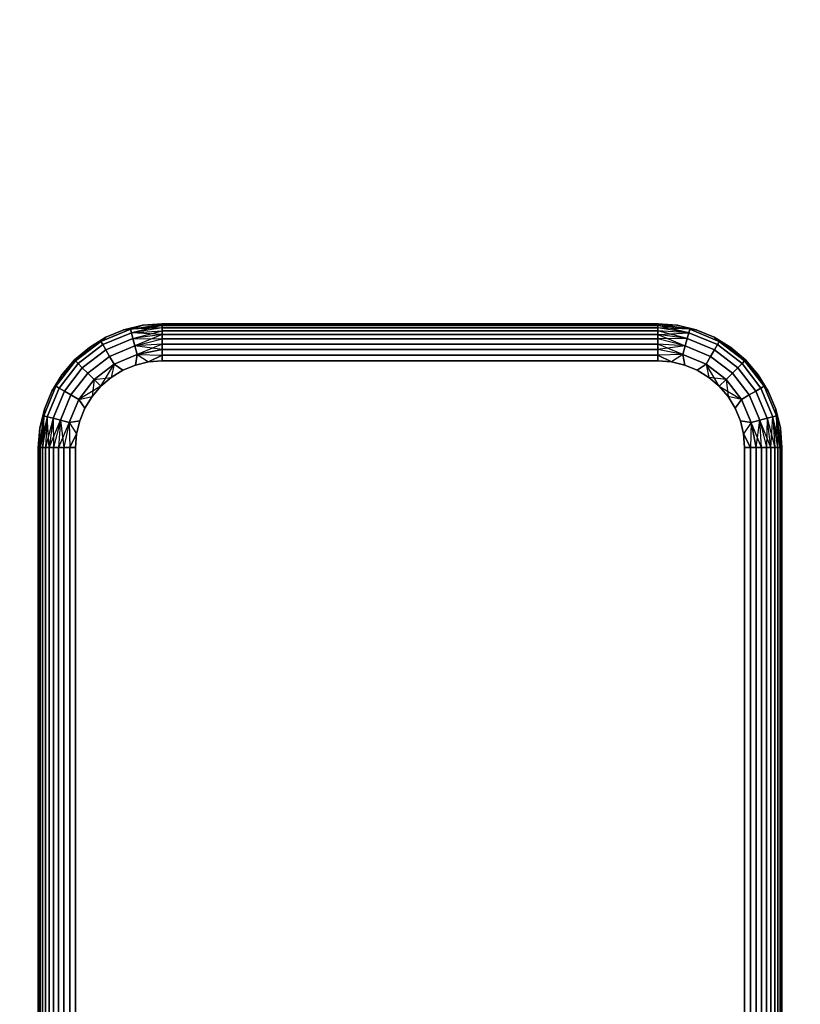
# Model space of a CAD drawing. Units: millimetres. Extents: x 7858 to 14619, y -3447 to 4009.
# Drawn here: x 10417 to 10543, y 3327 to 3486 of the extents above; entities that cross this region are included whole.
import ezdxf

# ---------------------------------------------------------------- set-up
doc = ezdxf.new("R2010")
doc.units = ezdxf.units.MM
doc.header["$MEASUREMENT"] = 0
doc.layers.add('0_Pen_No__1', color=7, linetype='Continuous', lineweight=30)
doc.layers.add('A-DIMS_Pen_No__1', color=7, linetype='Continuous', lineweight=30)
doc.layers.add('A-DIMS', color=7, linetype='Continuous')
doc.styles.add('GENERATED_STYLE_1', font='tahoma.ttf')
doc.dimstyles.new('GENERATED_STYLE__1', dxfattribs={"dimtxt": 100, "dimasz": 47.5, "dimexe": 0.18, "dimexo": 10000, "dimgap": 0.09, "dimtad": 1, "dimtih": 1, "dimtoh": 1, "dimdec": 0, "dimzin": 0, "dimdsep": 46, "dimtxsty": 'GENERATED_STYLE_1', "dimblk": 'ARROWHEAD_6', "dimblk1": 'ARROWHEAD_6', "dimblk2": 'ARROWHEAD_6', "dimcen": 0.09, "dimclrd": 7, "dimclre": 7, "dimclrt": 7, "dimadec": 0, "dimazin": 0, "dimtfac": 1, "dimtdec": 4, "dimtmove": 0, "dimatfit": 3, "dimfxl": 0, "dimtolj": 1, "dimtzin": 0, "dimarcsym": 0})

# ---------------------------------------------------------------- blocks, each defined once
blk = doc.blocks.new('___SOLID3D___477_BLOCK_[31]', base_point=(10480.32, 1956.67))
at = {"layer": '0_Pen_No__1', "color": 7, "linetype": 'Continuous', "lineweight": 30}
for p, q in [((10437.2, 3436.42), (10434.14, 3435.69)), ((10434.14, 3435.69), (10437.2, 3436.42)), ((10434.14, 3435.69), (10437.2, 3436.42)), ((10437.2, 3436.42), (10434.14, 3435.69)), ((10435.2, 3435.79), (10440.32, 3436.6)), ((10435.2, 3435.79), (10440.32, 3436.6)), ((10435.2, 3435.79), (10437.2, 3436.42)), ((10435.2, 3435.79), (10437.2, 3436.42)), ((10435.2, 3435.79), (10440.32, 3436.38)), ((10440.32, 3436.38), (10435.2, 3435.79)), ((10440.32, 3436.02), (10435.2, 3435.79)), ((10440.32, 3436.38), (10435.36, 3435.21)), ((10440.32, 3436.02), (10435.36, 3435.21)), ((10440.32, 3436.02), (10435.36, 3435.21)), ((10437.2, 3436.42), (10440.32, 3436.67)), ((10440.32, 3436.67), (10437.2, 3436.42)), ((10437.2, 3436.42), (10440.32, 3436.67)), ((10440.32, 3436.67), (10437.2, 3436.42)), ((10437.2, 3436.42), (10440.32, 3436.6)), ((10440.32, 3436.6), (10437.2, 3436.42)), ((10520.32, 3436.67), (10440.32, 3436.67)), ((10440.32, 3436.67), (10520.32, 3436.67)), ((10440.32, 3436.6), (10440.32, 3436.67)), ((10440.32, 3436.67), (10520.32, 3436.67)), ((10440.32, 3436.67), (10440.32, 3436.6)), ((10440.32, 3436.6), (10440.32, 3436.67)), ((10520.32, 3436.67), (10440.32, 3436.67)), ((10440.32, 3436.67), (10440.32, 3436.6)), ((10440.32, 3436.38), (10440.32, 3436.6)), ((10440.32, 3436.6), (10520.32, 3436.6)), ((10520.32, 3436.6), (10440.32, 3436.6)), ((10440.32, 3436.6), (10440.32, 3436.38)), ((10440.32, 3436.38), (10440.32, 3436.6)), ((10440.32, 3436.6), (10440.32, 3436.38)), ((10520.32, 3436.6), (10440.32, 3436.6)), ((10440.32, 3436.6), (10520.32, 3436.6)), ((10520.32, 3436.38), (10440.32, 3436.38)), ((10440.32, 3436.38), (10520.32, 3436.38)), ((10440.32, 3436.02), (10440.32, 3436.38)), ((10440.32, 3436.38), (10440.32, 3436.02)), ((10440.32, 3436.02), (10440.32, 3436.38)), ((10440.32, 3436.38), (10520.32, 3436.38)), ((10520.32, 3436.38), (10440.32, 3436.38)), ((10440.32, 3436.38), (10440.32, 3436.02)), ((10520.32, 3436.02), (10440.32, 3436.02)), ((10440.32, 3435.52), (10440.32, 3436.02)), ((10440.32, 3436.02), (10520.32, 3436.02)), ((10440.32, 3436.02), (10440.32, 3435.52)), ((10440.32, 3435.52), (10440.32, 3436.02)), ((10440.32, 3436.02), (10520.32, 3436.02)), ((10520.32, 3436.02), (10440.32, 3436.02)), ((10440.32, 3436.02), (10440.32, 3435.52)), ((10523.45, 3436.42), (10520.32, 3436.67)), ((10520.32, 3436.67), (10523.45, 3436.42)), ((10520.32, 3436.6), (10520.32, 3436.67)), ((10520.32, 3436.67), (10523.45, 3436.42)), ((10520.32, 3436.67), (10520.32, 3436.6)), ((10520.32, 3436.6), (10520.32, 3436.67)), ((10523.45, 3436.42), (10520.32, 3436.67)), ((10520.32, 3436.67), (10520.32, 3436.6)), ((10525.45, 3435.79), (10520.32, 3436.6)), ((10520.32, 3436.6), (10523.45, 3436.42)), ((10520.32, 3436.38), (10520.32, 3436.6)), ((10520.32, 3436.6), (10520.32, 3436.38)), ((10520.32, 3436.38), (10520.32, 3436.6)), ((10520.32, 3436.6), (10520.32, 3436.38)), ((10525.45, 3435.79), (10520.32, 3436.6)), ((10523.45, 3436.42), (10520.32, 3436.6)), ((10525.45, 3435.79), (10520.32, 3436.38)), ((10525.29, 3435.21), (10520.32, 3436.38)), ((10520.32, 3436.02), (10520.32, 3436.38)), ((10520.32, 3436.38), (10520.32, 3436.02)), ((10520.32, 3436.02), (10520.32, 3436.38)), ((10525.45, 3435.79), (10520.32, 3436.38)), ((10520.32, 3436.38), (10520.32, 3436.02)), ((10525.29, 3435.21), (10520.32, 3436.02)), ((10520.32, 3435.52), (10520.32, 3436.02)), ((10520.32, 3436.02), (10520.32, 3435.52)), ((10520.32, 3435.52), (10520.32, 3436.02)), ((10525.29, 3435.21), (10520.32, 3436.02)), ((10520.32, 3436.02), (10520.32, 3435.52)), ((10525.45, 3435.79), (10520.32, 3436.02)), ((10523.45, 3436.42), (10526.51, 3435.69)), ((10526.51, 3435.69), (10523.45, 3436.42)), ((10523.45, 3436.42), (10526.51, 3435.69)), ((10525.45, 3435.79), (10523.45, 3436.42)), ((10525.45, 3435.79), (10523.45, 3436.42)), ((10526.51, 3435.69), (10523.45, 3436.42)), ((10428.57, 3432.85), (10431.25, 3434.49)), ((10431.25, 3434.49), (10428.57, 3432.85)), ((10428.57, 3432.85), (10431.25, 3434.49)), ((10431.25, 3434.49), (10428.57, 3432.85)), ((10430.43, 3433.81), (10435.2, 3435.79)), ((10435.2, 3435.79), (10430.43, 3433.81)), ((10435.2, 3435.79), (10430.43, 3433.81)), ((10430.43, 3433.81), (10435.2, 3435.79)), ((10431.25, 3434.49), (10430.43, 3433.81)), ((10430.43, 3433.81), (10431.25, 3434.49)), ((10430.43, 3433.81), (10431.25, 3434.49)), ((10435.36, 3435.21), (10430.73, 3433.29)), ((10430.73, 3433.29), (10435.36, 3435.21)), ((10435.36, 3435.21), (10430.73, 3433.29)), ((10430.73, 3433.29), (10435.36, 3435.21)), ((10435.6, 3434.29), (10431.2, 3432.47)), ((10431.2, 3432.47), (10435.6, 3434.29)), ((10435.6, 3434.29), (10431.2, 3432.47)), ((10431.2, 3432.47), (10435.6, 3434.29)), ((10434.14, 3435.69), (10431.25, 3434.49)), ((10431.25, 3434.49), (10434.14, 3435.69)), ((10431.25, 3434.49), (10434.14, 3435.69)), ((10434.14, 3435.69), (10431.25, 3434.49)), ((10434.14, 3435.69), (10435.2, 3435.79)), ((10435.2, 3435.79), (10434.14, 3435.69)), ((10435.2, 3435.79), (10434.14, 3435.69)), ((10435.2, 3435.79), (10435.36, 3435.21)), ((10435.36, 3435.21), (10435.2, 3435.79)), ((10435.36, 3435.21), (10440.32, 3435.52)), ((10435.36, 3435.21), (10440.32, 3435.52)), ((10435.36, 3435.21), (10435.6, 3434.29)), ((10435.6, 3434.29), (10435.36, 3435.21)), ((10440.32, 3434.91), (10435.36, 3435.21)), ((10435.6, 3434.29), (10440.32, 3435.52)), ((10440.32, 3434.91), (10435.6, 3434.29)), ((10440.32, 3434.91), (10435.6, 3434.29)), ((10435.6, 3434.29), (10435.92, 3433.09)), ((10435.92, 3433.09), (10435.6, 3434.29)), ((10435.6, 3434.29), (10440.32, 3434.2)), ((10440.32, 3434.91), (10435.92, 3433.09)), ((10440.32, 3434.91), (10440.32, 3435.52)), ((10440.32, 3435.52), (10520.32, 3435.52)), ((10520.32, 3435.52), (10440.32, 3435.52)), ((10440.32, 3435.52), (10440.32, 3434.91)), ((10440.32, 3434.91), (10440.32, 3435.52)), ((10440.32, 3435.52), (10440.32, 3434.91)), ((10520.32, 3435.52), (10440.32, 3435.52)), ((10440.32, 3435.52), (10520.32, 3435.52)), ((10520.32, 3434.91), (10440.32, 3434.91)), ((10440.32, 3434.2), (10440.32, 3434.91)), ((10440.32, 3434.91), (10520.32, 3434.91)), ((10440.32, 3434.91), (10440.32, 3434.2)), ((10440.32, 3434.2), (10440.32, 3434.91)), ((10440.32, 3434.91), (10520.32, 3434.91)), ((10520.32, 3434.91), (10440.32, 3434.91)), ((10440.32, 3434.91), (10440.32, 3434.2)), ((10525.29, 3435.21), (10520.32, 3435.52)), ((10520.32, 3434.91), (10520.32, 3435.52)), ((10520.32, 3435.52), (10520.32, 3434.91)), ((10520.32, 3434.91), (10520.32, 3435.52)), ((10520.32, 3435.52), (10520.32, 3434.91)), ((10525.05, 3434.29), (10520.32, 3435.52)), ((10525.29, 3435.21), (10520.32, 3435.52)), ((10520.32, 3434.91), (10525.29, 3435.21)), ((10525.05, 3434.29), (10520.32, 3434.91)), ((10520.32, 3434.2), (10520.32, 3434.91)), ((10520.32, 3434.91), (10520.32, 3434.2)), ((10520.32, 3434.2), (10520.32, 3434.91)), ((10525.05, 3434.29), (10520.32, 3434.91)), ((10520.32, 3434.91), (10524.72, 3433.09)), ((10520.32, 3434.91), (10520.32, 3434.2)), ((10525.05, 3434.29), (10520.32, 3434.2)), ((10525.05, 3434.29), (10524.72, 3433.09)), ((10524.72, 3433.09), (10525.05, 3434.29)), ((10525.29, 3435.21), (10525.05, 3434.29)), ((10525.05, 3434.29), (10525.29, 3435.21)), ((10529.45, 3432.47), (10525.05, 3434.29)), ((10525.05, 3434.29), (10529.45, 3432.47)), ((10529.45, 3432.47), (10525.05, 3434.29)), ((10525.05, 3434.29), (10529.45, 3432.47)), ((10525.45, 3435.79), (10525.29, 3435.21)), ((10525.29, 3435.21), (10525.45, 3435.79)), ((10529.92, 3433.29), (10525.29, 3435.21)), ((10525.29, 3435.21), (10529.92, 3433.29)), ((10529.92, 3433.29), (10525.29, 3435.21)), ((10525.29, 3435.21), (10529.92, 3433.29)), ((10526.51, 3435.69), (10525.45, 3435.79)), ((10525.45, 3435.79), (10530.22, 3433.81)), ((10530.22, 3433.81), (10525.45, 3435.79)), ((10525.45, 3435.79), (10526.51, 3435.69)), ((10530.22, 3433.81), (10525.45, 3435.79)), ((10525.45, 3435.79), (10526.51, 3435.69)), ((10525.45, 3435.79), (10530.22, 3433.81)), ((10529.4, 3434.49), (10526.51, 3435.69)), ((10526.51, 3435.69), (10529.4, 3434.49)), ((10526.51, 3435.69), (10529.4, 3434.49)), ((10529.4, 3434.49), (10526.51, 3435.69)), ((10532.08, 3432.85), (10529.4, 3434.49)), ((10529.4, 3434.49), (10532.08, 3432.85)), ((10529.4, 3434.49), (10530.22, 3433.81)), ((10530.22, 3433.81), (10529.4, 3434.49)), ((10529.4, 3434.49), (10532.08, 3432.85)), ((10530.22, 3433.81), (10529.4, 3434.49)), ((10532.08, 3432.85), (10529.4, 3434.49)), ((10426.18, 3430.81), (10430.43, 3433.81)), ((10426.18, 3430.81), (10428.57, 3432.85)), ((10428.57, 3432.85), (10426.18, 3430.81)), ((10426.18, 3430.81), (10428.57, 3432.85)), ((10428.57, 3432.85), (10426.18, 3430.81)), ((10430.43, 3433.81), (10426.33, 3430.67)), ((10426.33, 3430.67), (10430.43, 3433.81)), ((10430.43, 3433.81), (10426.33, 3430.67)), ((10426.33, 3430.67), (10430.43, 3433.81)), ((10426.33, 3430.67), (10428.57, 3432.85)), ((10430.73, 3433.29), (10426.75, 3430.24)), ((10426.75, 3430.24), (10430.73, 3433.29)), ((10430.73, 3433.29), (10426.75, 3430.24)), ((10426.75, 3430.24), (10430.73, 3433.29)), ((10430.43, 3433.81), (10428.57, 3432.85)), ((10430.43, 3433.81), (10428.57, 3432.85)), ((10430.43, 3433.81), (10430.73, 3433.29)), ((10430.73, 3433.29), (10430.43, 3433.81)), ((10430.73, 3433.29), (10431.2, 3432.47)), ((10431.2, 3432.47), (10430.73, 3433.29)), ((10435.92, 3433.09), (10431.82, 3431.39)), ((10431.82, 3431.39), (10435.92, 3433.09)), ((10435.92, 3433.09), (10431.82, 3431.39)), ((10431.82, 3431.39), (10435.92, 3433.09)), ((10435.92, 3433.09), (10440.32, 3434.2)), ((10435.92, 3433.09), (10440.32, 3434.2)), ((10440.32, 3433.39), (10435.92, 3433.09)), ((10440.32, 3433.39), (10435.92, 3433.09)), ((10435.92, 3433.09), (10436.3, 3431.69)), ((10436.3, 3431.69), (10435.92, 3433.09)), ((10440.32, 3432.52), (10435.92, 3433.09)), ((10440.32, 3433.39), (10436.3, 3431.69)), ((10440.32, 3433.39), (10440.32, 3434.2)), ((10440.32, 3434.2), (10520.32, 3434.2)), ((10520.32, 3434.2), (10440.32, 3434.2)), ((10440.32, 3434.2), (10440.32, 3433.39)), ((10440.32, 3433.39), (10440.32, 3434.2)), ((10440.32, 3434.2), (10440.32, 3433.39)), ((10520.32, 3434.2), (10440.32, 3434.2)), ((10440.32, 3434.2), (10520.32, 3434.2)), ((10520.32, 3433.39), (10440.32, 3433.39)), ((10440.32, 3433.39), (10520.32, 3433.39)), ((10440.32, 3432.52), (10440.32, 3433.39)), ((10440.32, 3433.39), (10440.32, 3432.52)), ((10440.32, 3432.52), (10440.32, 3433.39)), ((10440.32, 3433.39), (10520.32, 3433.39)), ((10520.32, 3433.39), (10440.32, 3433.39)), ((10440.32, 3433.39), (10440.32, 3432.52)), ((10524.72, 3433.09), (10520.32, 3434.2)), ((10520.32, 3433.39), (10520.32, 3434.2)), ((10520.32, 3434.2), (10520.32, 3433.39)), ((10520.32, 3433.39), (10520.32, 3434.2)), ((10520.32, 3434.2), (10520.32, 3433.39)), ((10524.72, 3433.09), (10520.32, 3434.2)), ((10524.72, 3433.09), (10520.32, 3433.39)), ((10524.35, 3431.69), (10520.32, 3433.39)), ((10520.32, 3432.52), (10520.32, 3433.39)), ((10520.32, 3433.39), (10520.32, 3432.52)), ((10520.32, 3432.52), (10520.32, 3433.39)), ((10524.72, 3433.09), (10520.32, 3433.39)), ((10520.32, 3433.39), (10520.32, 3432.52)), ((10524.72, 3433.09), (10520.32, 3432.52)), ((10524.72, 3433.09), (10524.35, 3431.69)), ((10524.35, 3431.69), (10524.72, 3433.09)), ((10528.82, 3431.39), (10524.72, 3433.09)), ((10524.72, 3433.09), (10528.82, 3431.39)), ((10528.82, 3431.39), (10524.72, 3433.09)), ((10524.72, 3433.09), (10528.82, 3431.39)), ((10529.92, 3433.29), (10529.45, 3432.47)), ((10529.45, 3432.47), (10529.92, 3433.29)), ((10530.22, 3433.81), (10529.92, 3433.29)), ((10529.92, 3433.29), (10530.22, 3433.81)), ((10533.9, 3430.24), (10529.92, 3433.29)), ((10529.92, 3433.29), (10533.9, 3430.24)), ((10533.9, 3430.24), (10529.92, 3433.29)), ((10529.92, 3433.29), (10533.9, 3430.24)), ((10530.22, 3433.81), (10534.32, 3430.67)), ((10534.32, 3430.67), (10530.22, 3433.81)), ((10530.22, 3433.81), (10532.08, 3432.85)), ((10534.32, 3430.67), (10530.22, 3433.81)), ((10530.22, 3433.81), (10532.08, 3432.85)), ((10530.22, 3433.81), (10534.32, 3430.67)), ((10534.47, 3430.81), (10530.22, 3433.81)), ((10532.08, 3432.85), (10534.47, 3430.81)), ((10534.47, 3430.81), (10532.08, 3432.85)), ((10532.08, 3432.85), (10534.47, 3430.81)), ((10534.32, 3430.67), (10532.08, 3432.85)), ((10534.47, 3430.81), (10532.08, 3432.85)), ((10431.2, 3432.47), (10427.43, 3429.57)), ((10427.43, 3429.57), (10431.2, 3432.47)), ((10431.2, 3432.47), (10427.43, 3429.57)), ((10427.43, 3429.57), (10431.2, 3432.47)), ((10431.82, 3431.39), (10428.3, 3428.69)), ((10428.3, 3428.69), (10431.82, 3431.39)), ((10431.82, 3431.39), (10428.3, 3428.69)), ((10428.3, 3428.69), (10431.82, 3431.39)), ((10431.2, 3432.47), (10431.82, 3431.39)), ((10431.82, 3431.39), (10431.2, 3432.47)), ((10431.82, 3431.39), (10432.55, 3430.14)), ((10432.55, 3430.14), (10431.82, 3431.39)), ((10436.3, 3431.69), (10432.55, 3430.14)), ((10432.55, 3430.14), (10436.3, 3431.69)), ((10432.55, 3430.14), (10436.3, 3431.69)), ((10436.3, 3431.69), (10432.55, 3430.14)), ((10436.3, 3431.69), (10436, 3429.98)), ((10436, 3429.98), (10436.3, 3431.69)), ((10436.3, 3431.69), (10436, 3429.98)), ((10440.32, 3432.52), (10436.3, 3431.69)), ((10436.3, 3431.69), (10440.32, 3432.52)), ((10436.3, 3431.69), (10438.13, 3430.5)), ((10436.3, 3431.69), (10440.32, 3431.61)), ((10436.3, 3431.69), (10440.32, 3431.61)), ((10436.3, 3431.69), (10438.13, 3430.5)), ((10440.32, 3431.61), (10438.13, 3430.5)), ((10438.13, 3430.5), (10440.32, 3431.61)), ((10520.32, 3432.52), (10440.32, 3432.52)), ((10440.32, 3431.61), (10440.32, 3432.52)), ((10440.32, 3432.52), (10520.32, 3432.52)), ((10440.32, 3432.52), (10440.32, 3431.61)), ((10440.32, 3431.61), (10440.32, 3432.52)), ((10440.32, 3432.52), (10520.32, 3432.52)), ((10520.32, 3432.52), (10440.32, 3432.52)), ((10440.32, 3432.52), (10440.32, 3431.61)), ((10440.32, 3430.67), (10440.32, 3431.61)), ((10440.32, 3431.61), (10520.32, 3431.61)), ((10520.32, 3431.61), (10440.32, 3431.61)), ((10440.32, 3431.61), (10440.32, 3430.67)), ((10440.32, 3430.67), (10440.32, 3431.61)), ((10440.32, 3431.61), (10440.32, 3430.67)), ((10520.32, 3431.61), (10440.32, 3431.61)), ((10440.32, 3431.61), (10520.32, 3431.61)), ((10524.35, 3431.69), (10520.32, 3432.52)), ((10520.32, 3431.61), (10520.32, 3432.52)), ((10520.32, 3432.52), (10520.32, 3431.61)), ((10520.32, 3431.61), (10520.32, 3432.52)), ((10524.35, 3431.69), (10520.32, 3432.52)), ((10520.32, 3432.52), (10520.32, 3431.61)), ((10524.35, 3431.69), (10520.32, 3431.61)), ((10524.35, 3431.69), (10520.32, 3431.61)), ((10522.51, 3430.5), (10520.32, 3431.61)), ((10520.32, 3430.67), (10520.32, 3431.61)), ((10520.32, 3431.61), (10520.32, 3430.67)), ((10520.32, 3430.67), (10520.32, 3431.61)), ((10520.32, 3431.61), (10522.51, 3430.5)), ((10520.32, 3431.61), (10520.32, 3430.67)), ((10524.35, 3431.69), (10522.51, 3430.5)), ((10524.35, 3431.69), (10522.51, 3430.5)), ((10528.1, 3430.14), (10524.35, 3431.69)), ((10524.35, 3431.69), (10524.65, 3429.98)), ((10524.35, 3431.69), (10528.1, 3430.14)), ((10524.65, 3429.98), (10524.35, 3431.69)), ((10524.35, 3431.69), (10528.1, 3430.14)), ((10528.1, 3430.14), (10524.35, 3431.69)), ((10524.35, 3431.69), (10524.65, 3429.98)), ((10528.82, 3431.39), (10528.1, 3430.14)), ((10528.1, 3430.14), (10528.82, 3431.39)), ((10529.45, 3432.47), (10528.82, 3431.39)), ((10528.82, 3431.39), (10529.45, 3432.47)), ((10532.35, 3428.69), (10528.82, 3431.39)), ((10528.82, 3431.39), (10532.35, 3428.69)), ((10532.35, 3428.69), (10528.82, 3431.39)), ((10528.82, 3431.39), (10532.35, 3428.69)), ((10533.22, 3429.57), (10529.45, 3432.47)), ((10529.45, 3432.47), (10533.22, 3429.57)), ((10533.22, 3429.57), (10529.45, 3432.47)), ((10529.45, 3432.47), (10533.22, 3429.57)), ((10426.18, 3430.81), (10423.18, 3426.57)), ((10423.18, 3426.57), (10426.33, 3430.67)), ((10426.33, 3430.67), (10423.18, 3426.57)), ((10426.33, 3430.67), (10423.18, 3426.57)), ((10423.18, 3426.57), (10426.33, 3430.67)), ((10426.75, 3430.24), (10423.7, 3426.27)), ((10423.7, 3426.27), (10426.75, 3430.24)), ((10426.75, 3430.24), (10423.7, 3426.27)), ((10423.7, 3426.27), (10426.75, 3430.24)), ((10424.14, 3428.43), (10426.18, 3430.81)), ((10426.18, 3430.81), (10424.14, 3428.43)), ((10424.14, 3428.43), (10426.18, 3430.81)), ((10426.18, 3430.81), (10424.14, 3428.43)), ((10426.33, 3430.67), (10424.14, 3428.43)), ((10427.43, 3429.57), (10424.53, 3425.79)), ((10424.53, 3425.79), (10427.43, 3429.57)), ((10427.43, 3429.57), (10424.53, 3425.79)), ((10424.53, 3425.79), (10427.43, 3429.57)), ((10426.18, 3430.81), (10426.33, 3430.67)), ((10426.33, 3430.67), (10426.18, 3430.81)), ((10426.33, 3430.67), (10426.75, 3430.24)), ((10426.75, 3430.24), (10426.33, 3430.67)), ((10426.75, 3430.24), (10427.43, 3429.57)), ((10427.43, 3429.57), (10426.75, 3430.24)), ((10427.43, 3429.57), (10428.3, 3428.69)), ((10428.3, 3428.69), (10427.43, 3429.57)), ((10432.55, 3430.14), (10429.33, 3427.67)), ((10429.33, 3427.67), (10432.55, 3430.14)), ((10432.55, 3430.14), (10429.33, 3427.67)), ((10429.33, 3427.67), (10432.55, 3430.14)), ((10430.43, 3426.57), (10432.55, 3430.14)), ((10432.55, 3430.14), (10432.1, 3428)), ((10432.55, 3430.14), (10432.1, 3428)), ((10432.55, 3430.14), (10433.97, 3429.14)), ((10433.97, 3429.14), (10432.55, 3430.14)), ((10432.55, 3430.14), (10433.97, 3429.14)), ((10436, 3429.98), (10433.97, 3429.14)), ((10433.97, 3429.14), (10436, 3429.98)), ((10436, 3429.98), (10433.97, 3429.14)), ((10433.97, 3429.14), (10436, 3429.98)), ((10438.13, 3430.5), (10436, 3429.98)), ((10436, 3429.98), (10438.13, 3430.5)), ((10438.13, 3430.5), (10436, 3429.98)), ((10436, 3429.98), (10438.13, 3430.5)), ((10440.32, 3430.67), (10438.13, 3430.5)), ((10438.13, 3430.5), (10440.32, 3430.67)), ((10440.32, 3430.67), (10438.13, 3430.5)), ((10438.13, 3430.5), (10440.32, 3430.67)), ((10520.32, 3430.67), (10440.32, 3430.67)), ((10440.32, 3430.67), (10520.32, 3430.67)), ((10520.32, 3430.67), (10440.32, 3430.67)), ((10440.32, 3430.67), (10520.32, 3430.67)), ((10522.51, 3430.5), (10520.32, 3430.67)), ((10520.32, 3430.67), (10522.51, 3430.5)), ((10522.51, 3430.5), (10520.32, 3430.67)), ((10520.32, 3430.67), (10522.51, 3430.5)), ((10524.65, 3429.98), (10522.51, 3430.5)), ((10522.51, 3430.5), (10524.65, 3429.98)), ((10524.65, 3429.98), (10522.51, 3430.5)), ((10522.51, 3430.5), (10524.65, 3429.98)), ((10526.68, 3429.14), (10524.65, 3429.98)), ((10524.65, 3429.98), (10526.68, 3429.14)), ((10526.68, 3429.14), (10524.65, 3429.98)), ((10524.65, 3429.98), (10526.68, 3429.14)), ((10528.1, 3430.14), (10526.68, 3429.14)), ((10526.68, 3429.14), (10528.1, 3430.14)), ((10528.1, 3430.14), (10526.68, 3429.14)), ((10531.32, 3427.67), (10528.1, 3430.14)), ((10528.1, 3430.14), (10528.55, 3428)), ((10528.1, 3430.14), (10531.32, 3427.67)), ((10530.22, 3426.57), (10528.1, 3430.14)), ((10528.1, 3430.14), (10531.32, 3427.67)), ((10531.32, 3427.67), (10528.1, 3430.14)), ((10528.1, 3430.14), (10528.55, 3428)), ((10533.22, 3429.57), (10532.35, 3428.69)), ((10532.35, 3428.69), (10533.22, 3429.57)), ((10533.9, 3430.24), (10533.22, 3429.57)), ((10533.22, 3429.57), (10533.9, 3430.24)), ((10536.12, 3425.79), (10533.22, 3429.57)), ((10533.22, 3429.57), (10536.12, 3425.79)), ((10536.12, 3425.79), (10533.22, 3429.57)), ((10533.22, 3429.57), (10536.12, 3425.79)), ((10534.32, 3430.67), (10533.9, 3430.24)), ((10533.9, 3430.24), (10534.32, 3430.67)), ((10536.95, 3426.27), (10533.9, 3430.24)), ((10533.9, 3430.24), (10536.95, 3426.27)), ((10536.95, 3426.27), (10533.9, 3430.24)), ((10533.9, 3430.24), (10536.95, 3426.27)), ((10534.47, 3430.81), (10534.32, 3430.67)), ((10534.32, 3430.67), (10534.47, 3430.81)), ((10534.32, 3430.67), (10537.47, 3426.57)), ((10537.47, 3426.57), (10534.32, 3430.67)), ((10537.47, 3426.57), (10534.32, 3430.67)), ((10534.32, 3430.67), (10536.51, 3428.43)), ((10534.32, 3430.67), (10537.47, 3426.57)), ((10536.51, 3428.43), (10534.47, 3430.81)), ((10534.47, 3430.81), (10536.51, 3428.43)), ((10534.47, 3430.81), (10537.47, 3426.57)), ((10534.47, 3430.81), (10536.51, 3428.43)), ((10536.51, 3428.43), (10534.47, 3430.81)), ((10424.14, 3428.43), (10422.5, 3425.75)), ((10422.5, 3425.75), (10424.14, 3428.43)), ((10422.5, 3425.75), (10424.14, 3428.43)), ((10424.14, 3428.43), (10422.5, 3425.75)), ((10423.18, 3426.57), (10424.14, 3428.43)), ((10423.18, 3426.57), (10424.14, 3428.43)), ((10428.3, 3428.69), (10425.6, 3425.17)), ((10425.6, 3425.17), (10428.3, 3428.69)), ((10428.3, 3428.69), (10425.6, 3425.17)), ((10425.6, 3425.17), (10428.3, 3428.69)), ((10428.3, 3428.69), (10429.33, 3427.67)), ((10429.33, 3427.67), (10428.3, 3428.69)), ((10429.33, 3427.67), (10432.1, 3428)), ((10432.1, 3428), (10430.43, 3426.57)), ((10430.43, 3426.57), (10432.1, 3428)), ((10432.1, 3428), (10430.43, 3426.57)), ((10430.43, 3426.57), (10432.1, 3428)), ((10433.97, 3429.14), (10432.1, 3428)), ((10432.1, 3428), (10433.97, 3429.14)), ((10433.97, 3429.14), (10432.1, 3428)), ((10432.1, 3428), (10433.97, 3429.14)), ((10528.55, 3428), (10526.68, 3429.14)), ((10526.68, 3429.14), (10528.55, 3428)), ((10528.55, 3428), (10526.68, 3429.14)), ((10526.68, 3429.14), (10528.55, 3428)), ((10530.22, 3426.57), (10528.55, 3428)), ((10528.55, 3428), (10530.22, 3426.57)), ((10530.22, 3426.57), (10528.55, 3428)), ((10528.55, 3428), (10530.22, 3426.57)), ((10531.32, 3427.67), (10528.55, 3428)), ((10532.35, 3428.69), (10531.32, 3427.67)), ((10531.32, 3427.67), (10532.35, 3428.69)), ((10535.05, 3425.17), (10532.35, 3428.69)), ((10532.35, 3428.69), (10535.05, 3425.17)), ((10535.05, 3425.17), (10532.35, 3428.69)), ((10532.35, 3428.69), (10535.05, 3425.17)), ((10536.51, 3428.43), (10538.14, 3425.75)), ((10538.14, 3425.75), (10536.51, 3428.43)), ((10536.51, 3428.43), (10538.14, 3425.75)), ((10537.47, 3426.57), (10536.51, 3428.43)), ((10537.47, 3426.57), (10536.51, 3428.43)), ((10538.14, 3425.75), (10536.51, 3428.43)), ((10421.2, 3421.79), (10423.18, 3426.57)), ((10423.18, 3426.57), (10421.2, 3421.79)), ((10423.18, 3426.57), (10421.2, 3421.79)), ((10421.2, 3421.79), (10423.18, 3426.57)), ((10423.7, 3426.27), (10421.78, 3421.64)), ((10421.78, 3421.64), (10423.7, 3426.27)), ((10423.7, 3426.27), (10421.78, 3421.64)), ((10421.78, 3421.64), (10423.7, 3426.27)), ((10422.5, 3425.75), (10423.18, 3426.57)), ((10423.18, 3426.57), (10422.5, 3425.75)), ((10423.18, 3426.57), (10422.5, 3425.75)), ((10423.18, 3426.57), (10423.7, 3426.27)), ((10423.7, 3426.27), (10423.18, 3426.57)), ((10423.7, 3426.27), (10424.53, 3425.79)), ((10424.53, 3425.79), (10423.7, 3426.27)), ((10429.33, 3427.67), (10426.86, 3424.45)), ((10426.86, 3424.45), (10429.33, 3427.67)), ((10426.86, 3424.45), (10429.33, 3427.67)), ((10429.33, 3427.67), (10426.86, 3424.45)), ((10430.43, 3426.57), (10426.86, 3424.45)), ((10429.33, 3427.67), (10429, 3424.9)), ((10430.43, 3426.57), (10429, 3424.9)), ((10429, 3424.9), (10430.43, 3426.57)), ((10430.43, 3426.57), (10429, 3424.9)), ((10429, 3424.9), (10430.43, 3426.57)), ((10430.43, 3426.57), (10429.33, 3427.67)), ((10430.43, 3426.57), (10429.33, 3427.67)), ((10531.32, 3427.67), (10530.22, 3426.57)), ((10530.22, 3426.57), (10531.32, 3427.67)), ((10531.65, 3424.9), (10530.22, 3426.57)), ((10530.22, 3426.57), (10531.65, 3424.9)), ((10531.65, 3424.9), (10530.22, 3426.57)), ((10530.22, 3426.57), (10533.79, 3424.45)), ((10530.22, 3426.57), (10531.65, 3424.9)), ((10533.79, 3424.45), (10531.32, 3427.67)), ((10531.32, 3427.67), (10531.65, 3424.9)), ((10531.32, 3427.67), (10533.79, 3424.45)), ((10531.32, 3427.67), (10533.79, 3424.45)), ((10533.79, 3424.45), (10531.32, 3427.67)), ((10536.95, 3426.27), (10536.12, 3425.79)), ((10536.12, 3425.79), (10536.95, 3426.27)), ((10537.47, 3426.57), (10536.95, 3426.27)), ((10536.95, 3426.27), (10537.47, 3426.57)), ((10538.87, 3421.64), (10536.95, 3426.27)), ((10536.95, 3426.27), (10538.87, 3421.64)), ((10538.87, 3421.64), (10536.95, 3426.27)), ((10536.95, 3426.27), (10538.87, 3421.64)), ((10538.14, 3425.75), (10537.47, 3426.57)), ((10537.47, 3426.57), (10539.45, 3421.79)), ((10539.45, 3421.79), (10537.47, 3426.57)), ((10537.47, 3426.57), (10538.14, 3425.75)), ((10539.45, 3421.79), (10537.47, 3426.57)), ((10537.47, 3426.57), (10538.14, 3425.75)), ((10537.47, 3426.57), (10539.45, 3421.79)), ((10422.5, 3425.75), (10421.3, 3422.85)), ((10421.3, 3422.85), (10422.5, 3425.75)), ((10421.3, 3422.85), (10422.5, 3425.75)), ((10422.5, 3425.75), (10421.3, 3422.85)), ((10424.53, 3425.79), (10422.7, 3421.39)), ((10422.7, 3421.39), (10424.53, 3425.79)), ((10424.53, 3425.79), (10422.7, 3421.39)), ((10422.7, 3421.39), (10424.53, 3425.79)), ((10425.6, 3425.17), (10423.9, 3421.07)), ((10423.9, 3421.07), (10425.6, 3425.17)), ((10425.6, 3425.17), (10423.9, 3421.07)), ((10423.9, 3421.07), (10425.6, 3425.17)), ((10424.53, 3425.79), (10425.6, 3425.17)), ((10425.6, 3425.17), (10424.53, 3425.79)), ((10425.6, 3425.17), (10426.86, 3424.45)), ((10426.86, 3424.45), (10425.6, 3425.17)), ((10426.86, 3424.45), (10429, 3424.9)), ((10426.86, 3424.45), (10429, 3424.9)), ((10429, 3424.9), (10427.85, 3423.03)), ((10427.85, 3423.03), (10429, 3424.9)), ((10429, 3424.9), (10427.85, 3423.03)), ((10427.85, 3423.03), (10429, 3424.9)), ((10532.8, 3423.03), (10531.65, 3424.9)), ((10531.65, 3424.9), (10532.8, 3423.03)), ((10533.79, 3424.45), (10531.65, 3424.9)), ((10532.8, 3423.03), (10531.65, 3424.9)), ((10531.65, 3424.9), (10532.8, 3423.03)), ((10533.79, 3424.45), (10531.65, 3424.9)), ((10535.05, 3425.17), (10533.79, 3424.45)), ((10533.79, 3424.45), (10535.05, 3425.17)), ((10536.12, 3425.79), (10535.05, 3425.17)), ((10535.05, 3425.17), (10536.12, 3425.79)), ((10536.75, 3421.07), (10535.05, 3425.17)), ((10535.05, 3425.17), (10536.75, 3421.07)), ((10536.75, 3421.07), (10535.05, 3425.17)), ((10535.05, 3425.17), (10536.75, 3421.07)), ((10537.95, 3421.39), (10536.12, 3425.79)), ((10536.12, 3425.79), (10537.95, 3421.39)), ((10537.95, 3421.39), (10536.12, 3425.79)), ((10536.12, 3425.79), (10537.95, 3421.39)), ((10539.35, 3422.85), (10538.14, 3425.75)), ((10538.14, 3425.75), (10539.35, 3422.85)), ((10538.14, 3425.75), (10539.35, 3422.85)), ((10539.35, 3422.85), (10538.14, 3425.75)), ((10426.86, 3424.45), (10425.3, 3420.69)), ((10425.3, 3420.69), (10426.86, 3424.45)), ((10425.3, 3420.69), (10426.86, 3424.45)), ((10426.86, 3424.45), (10425.3, 3420.69)), ((10426.86, 3424.45), (10427.85, 3423.03)), ((10427.85, 3423.03), (10426.86, 3424.45)), ((10426.86, 3424.45), (10427.85, 3423.03)), ((10533.79, 3424.45), (10532.8, 3423.03)), ((10532.8, 3423.03), (10533.79, 3424.45)), ((10533.79, 3424.45), (10532.8, 3423.03)), ((10535.35, 3420.69), (10533.79, 3424.45)), ((10533.79, 3424.45), (10535.35, 3420.69)), ((10533.79, 3424.45), (10535.35, 3420.69)), ((10535.35, 3420.69), (10533.79, 3424.45)), ((10421.2, 3421.79), (10420.4, 3416.67)), ((10421.2, 3421.79), (10420.4, 3416.67)), ((10420.57, 3419.8), (10421.3, 3422.85)), ((10421.3, 3422.85), (10420.57, 3419.8)), ((10420.57, 3419.8), (10421.3, 3422.85)), ((10421.3, 3422.85), (10420.57, 3419.8)), ((10421.2, 3421.79), (10420.57, 3419.8)), ((10421.2, 3421.79), (10420.57, 3419.8)), ((10421.2, 3421.79), (10420.62, 3416.67)), ((10421.2, 3421.79), (10420.62, 3416.67)), ((10421.78, 3421.64), (10420.62, 3416.67)), ((10421.2, 3421.79), (10420.98, 3416.67)), ((10421.78, 3421.64), (10420.98, 3416.67)), ((10421.78, 3421.64), (10420.98, 3416.67)), ((10421.3, 3422.85), (10421.2, 3421.79)), ((10421.2, 3421.79), (10421.3, 3422.85)), ((10421.2, 3421.79), (10421.3, 3422.85)), ((10421.2, 3421.79), (10421.78, 3421.64)), ((10421.78, 3421.64), (10421.2, 3421.79)), ((10421.78, 3421.64), (10421.47, 3416.67)), ((10421.78, 3421.64), (10421.47, 3416.67)), ((10421.78, 3421.64), (10422.7, 3421.39)), ((10422.08, 3416.67), (10421.78, 3421.64)), ((10422.7, 3421.39), (10421.78, 3421.64)), ((10427.85, 3423.03), (10427.01, 3421)), ((10427.01, 3421), (10427.85, 3423.03)), ((10427.85, 3423.03), (10427.01, 3421)), ((10427.01, 3421), (10427.85, 3423.03)), ((10533.64, 3421), (10532.8, 3423.03)), ((10532.8, 3423.03), (10533.64, 3421)), ((10533.64, 3421), (10532.8, 3423.03)), ((10532.8, 3423.03), (10533.64, 3421)), ((10538.87, 3421.64), (10537.95, 3421.39)), ((10537.95, 3421.39), (10538.87, 3421.64)), ((10538.57, 3416.67), (10538.87, 3421.64)), ((10539.45, 3421.79), (10538.87, 3421.64)), ((10538.87, 3421.64), (10539.45, 3421.79)), ((10540.03, 3416.67), (10538.87, 3421.64)), ((10539.67, 3416.67), (10538.87, 3421.64)), ((10538.87, 3421.64), (10539.18, 3416.67)), ((10539.67, 3416.67), (10538.87, 3421.64)), ((10538.87, 3421.64), (10539.18, 3416.67)), ((10540.08, 3419.8), (10539.35, 3422.85)), ((10539.35, 3422.85), (10540.08, 3419.8)), ((10539.35, 3422.85), (10539.45, 3421.79)), ((10539.45, 3421.79), (10539.35, 3422.85)), ((10539.35, 3422.85), (10540.08, 3419.8)), ((10539.45, 3421.79), (10539.35, 3422.85)), ((10540.08, 3419.8), (10539.35, 3422.85)), ((10539.45, 3421.79), (10540.03, 3416.67)), ((10539.45, 3421.79), (10540.25, 3416.67)), ((10539.45, 3421.79), (10540.08, 3419.8)), ((10539.67, 3416.67), (10539.45, 3421.79)), ((10540.03, 3416.67), (10539.45, 3421.79)), ((10539.45, 3421.79), (10540.08, 3419.8)), ((10539.45, 3421.79), (10540.25, 3416.67)), ((10422.7, 3421.39), (10421.47, 3416.67)), ((10422.7, 3421.39), (10422.08, 3416.67)), ((10422.7, 3421.39), (10422.08, 3416.67)), ((10422.08, 3416.67), (10423.9, 3421.07)), ((10422.7, 3421.39), (10422.8, 3416.67)), ((10422.7, 3421.39), (10423.9, 3421.07)), ((10423.9, 3421.07), (10422.7, 3421.39)), ((10423.9, 3421.07), (10422.8, 3416.67)), ((10423.9, 3421.07), (10422.8, 3416.67)), ((10423.9, 3421.07), (10423.6, 3416.67)), ((10423.9, 3421.07), (10423.6, 3416.67)), ((10425.3, 3420.69), (10423.6, 3416.67)), ((10423.9, 3421.07), (10425.3, 3420.69)), ((10425.3, 3420.69), (10423.9, 3421.07)), ((10423.9, 3421.07), (10424.47, 3416.67)), ((10425.3, 3420.69), (10424.47, 3416.67)), ((10425.3, 3420.69), (10424.47, 3416.67)), ((10425.3, 3420.69), (10427.01, 3421)), ((10427.01, 3421), (10425.3, 3420.69)), ((10425.3, 3420.69), (10427.01, 3421)), ((10425.3, 3420.69), (10425.39, 3416.67)), ((10425.3, 3420.69), (10426.5, 3418.86)), ((10425.3, 3420.69), (10426.5, 3418.86)), ((10425.3, 3420.69), (10425.39, 3416.67)), ((10427.01, 3421), (10426.5, 3418.86)), ((10426.5, 3418.86), (10427.01, 3421)), ((10427.01, 3421), (10426.5, 3418.86)), ((10426.5, 3418.86), (10427.01, 3421)), ((10534.15, 3418.86), (10533.64, 3421)), ((10533.64, 3421), (10534.15, 3418.86)), ((10535.35, 3420.69), (10533.64, 3421)), ((10534.15, 3418.86), (10533.64, 3421)), ((10533.64, 3421), (10535.35, 3420.69)), ((10535.35, 3420.69), (10533.64, 3421)), ((10533.64, 3421), (10534.15, 3418.86)), ((10535.35, 3420.69), (10534.15, 3418.86)), ((10535.35, 3420.69), (10534.15, 3418.86)), ((10535.35, 3420.69), (10535.26, 3416.67)), ((10535.35, 3420.69), (10535.26, 3416.67)), ((10536.75, 3421.07), (10535.35, 3420.69)), ((10535.35, 3420.69), (10536.75, 3421.07)), ((10537.05, 3416.67), (10535.35, 3420.69)), ((10536.18, 3416.67), (10535.35, 3420.69)), ((10535.35, 3420.69), (10536.18, 3416.67)), ((10536.18, 3416.67), (10536.75, 3421.07)), ((10537.95, 3421.39), (10536.75, 3421.07)), ((10536.75, 3421.07), (10537.95, 3421.39)), ((10537.05, 3416.67), (10536.75, 3421.07)), ((10536.75, 3421.07), (10537.85, 3416.67)), ((10538.57, 3416.67), (10536.75, 3421.07)), ((10537.05, 3416.67), (10536.75, 3421.07)), ((10536.75, 3421.07), (10537.85, 3416.67)), ((10537.95, 3421.39), (10537.85, 3416.67)), ((10538.57, 3416.67), (10537.95, 3421.39)), ((10537.95, 3421.39), (10539.18, 3416.67)), ((10538.57, 3416.67), (10537.95, 3421.39)), ((10420.57, 3419.8), (10420.32, 3416.67)), ((10420.32, 3416.67), (10420.57, 3419.8)), ((10420.32, 3416.67), (10420.57, 3419.8)), ((10420.57, 3419.8), (10420.32, 3416.67)), ((10420.4, 3416.67), (10420.57, 3419.8)), ((10420.57, 3419.8), (10420.4, 3416.67)), ((10426.5, 3418.86), (10425.39, 3416.67)), ((10425.39, 3416.67), (10426.5, 3418.86)), ((10426.5, 3418.86), (10426.32, 3416.67)), ((10426.32, 3416.67), (10426.5, 3418.86)), ((10426.5, 3418.86), (10426.32, 3416.67)), ((10426.32, 3416.67), (10426.5, 3418.86)), ((10534.32, 3416.67), (10534.15, 3418.86)), ((10534.15, 3418.86), (10534.32, 3416.67)), ((10535.26, 3416.67), (10534.15, 3418.86)), ((10534.32, 3416.67), (10534.15, 3418.86)), ((10534.15, 3418.86), (10535.26, 3416.67)), ((10534.15, 3418.86), (10534.32, 3416.67)), ((10540.08, 3419.8), (10540.32, 3416.67)), ((10540.32, 3416.67), (10540.08, 3419.8)), ((10540.08, 3419.8), (10540.25, 3416.67)), ((10540.08, 3419.8), (10540.32, 3416.67)), ((10540.25, 3416.67), (10540.08, 3419.8)), ((10540.32, 3416.67), (10540.08, 3419.8)), ((10420.32, 3416.67), (10420.32, 496.67)), ((10420.32, 496.67), (10420.32, 3416.67)), ((10420.32, 496.67), (10420.32, 3416.67)), ((10420.32, 3416.67), (10420.4, 3416.67)), ((10420.4, 3416.67), (10420.32, 3416.67)), ((10420.32, 3416.67), (10420.4, 3416.67)), ((10420.4, 3416.67), (10420.32, 3416.67)), ((10420.32, 3416.67), (10420.32, 496.67)), ((10420.4, 3416.67), (10420.4, 496.67)), ((10420.4, 3416.67), (10420.62, 3416.67)), ((10420.4, 496.67), (10420.4, 3416.67)), ((10420.62, 3416.67), (10420.4, 3416.67)), ((10420.4, 3416.67), (10420.62, 3416.67)), ((10420.4, 496.67), (10420.4, 3416.67)), ((10420.62, 3416.67), (10420.4, 3416.67)), ((10420.4, 3416.67), (10420.4, 496.67)), ((10420.62, 496.67), (10420.62, 3416.67)), ((10420.62, 3416.67), (10420.98, 3416.67)), ((10420.62, 3416.67), (10420.62, 496.67)), ((10420.98, 3416.67), (10420.62, 3416.67)), ((10420.62, 3416.67), (10420.98, 3416.67)), ((10420.98, 3416.67), (10420.62, 3416.67)), ((10420.62, 3416.67), (10420.62, 496.67)), ((10420.62, 496.67), (10420.62, 3416.67)), ((10420.98, 496.67), (10420.98, 3416.67)), ((10420.98, 3416.67), (10421.47, 3416.67)), ((10420.98, 3416.67), (10420.98, 496.67)), ((10421.47, 3416.67), (10420.98, 3416.67)), ((10420.98, 3416.67), (10421.47, 3416.67)), ((10421.47, 3416.67), (10420.98, 3416.67)), ((10420.98, 3416.67), (10420.98, 496.67)), ((10420.98, 496.67), (10420.98, 3416.67)), ((10421.47, 3416.67), (10421.47, 496.67)), ((10421.47, 3416.67), (10422.08, 3416.67)), ((10421.47, 496.67), (10421.47, 3416.67)), ((10422.08, 3416.67), (10421.47, 3416.67)), ((10421.47, 3416.67), (10422.08, 3416.67)), ((10421.47, 496.67), (10421.47, 3416.67)), ((10422.08, 3416.67), (10421.47, 3416.67)), ((10421.47, 3416.67), (10421.47, 496.67)), ((10422.08, 496.67), (10422.08, 3416.67)), ((10422.08, 3416.67), (10422.8, 3416.67)), ((10422.08, 3416.67), (10422.08, 496.67)), ((10422.8, 3416.67), (10422.08, 3416.67)), ((10422.08, 3416.67), (10422.8, 3416.67)), ((10422.8, 3416.67), (10422.08, 3416.67)), ((10422.08, 3416.67), (10422.08, 496.67)), ((10422.08, 496.67), (10422.08, 3416.67)), ((10422.8, 3416.67), (10422.8, 496.67)), ((10422.8, 3416.67), (10423.6, 3416.67)), ((10422.8, 496.67), (10422.8, 3416.67)), ((10423.6, 3416.67), (10422.8, 3416.67)), ((10422.8, 3416.67), (10423.6, 3416.67)), ((10422.8, 496.67), (10422.8, 3416.67)), ((10423.6, 3416.67), (10422.8, 3416.67)), ((10422.8, 3416.67), (10422.8, 496.67)), ((10423.6, 496.67), (10423.6, 3416.67)), ((10423.6, 3416.67), (10424.47, 3416.67)), ((10423.6, 3416.67), (10423.6, 496.67)), ((10424.47, 3416.67), (10423.6, 3416.67)), ((10423.6, 3416.67), (10424.47, 3416.67)), ((10424.47, 3416.67), (10423.6, 3416.67)), ((10423.6, 3416.67), (10423.6, 496.67)), ((10423.6, 496.67), (10423.6, 3416.67)), ((10424.47, 496.67), (10424.47, 3416.67)), ((10424.47, 3416.67), (10425.39, 3416.67)), ((10424.47, 3416.67), (10424.47, 496.67)), ((10425.39, 3416.67), (10424.47, 3416.67)), ((10424.47, 3416.67), (10425.39, 3416.67)), ((10425.39, 3416.67), (10424.47, 3416.67)), ((10424.47, 3416.67), (10424.47, 496.67)), ((10424.47, 496.67), (10424.47, 3416.67)), ((10425.39, 3416.67), (10425.39, 496.67)), ((10425.39, 3416.67), (10426.32, 3416.67)), ((10425.39, 496.67), (10425.39, 3416.67)), ((10426.32, 3416.67), (10425.39, 3416.67)), ((10425.39, 3416.67), (10426.32, 3416.67)), ((10425.39, 496.67), (10425.39, 3416.67)), ((10426.32, 3416.67), (10425.39, 3416.67)), ((10425.39, 3416.67), (10425.39, 496.67)), ((10426.32, 3416.67), (10426.32, 496.67)), ((10426.32, 496.67), (10426.32, 3416.67)), ((10426.32, 3416.67), (10426.32, 496.67)), ((10426.32, 496.67), (10426.32, 3416.67)), ((10534.32, 496.67), (10534.32, 3416.67)), ((10534.32, 3416.67), (10534.32, 496.67)), ((10534.32, 496.67), (10534.32, 3416.67)), ((10534.32, 3416.67), (10535.26, 3416.67)), ((10535.26, 3416.67), (10534.32, 3416.67)), ((10534.32, 3416.67), (10535.26, 3416.67)), ((10535.26, 3416.67), (10534.32, 3416.67)), ((10534.32, 3416.67), (10534.32, 496.67)), ((10535.26, 3416.67), (10535.26, 496.67)), ((10535.26, 3416.67), (10536.18, 3416.67)), ((10535.26, 496.67), (10535.26, 3416.67)), ((10536.18, 3416.67), (10535.26, 3416.67)), ((10535.26, 3416.67), (10536.18, 3416.67)), ((10535.26, 496.67), (10535.26, 3416.67)), ((10536.18, 3416.67), (10535.26, 3416.67)), ((10535.26, 3416.67), (10535.26, 496.67)), ((10536.18, 496.67), (10536.18, 3416.67)), ((10536.18, 3416.67), (10537.05, 3416.67)), ((10536.18, 3416.67), (10536.18, 496.67)), ((10537.05, 3416.67), (10536.18, 3416.67)), ((10536.18, 3416.67), (10537.05, 3416.67)), ((10537.05, 3416.67), (10536.18, 3416.67)), ((10536.18, 3416.67), (10536.18, 496.67)), ((10536.18, 496.67), (10536.18, 3416.67)), ((10537.05, 496.67), (10537.05, 3416.67)), ((10537.05, 3416.67), (10537.85, 3416.67)), ((10537.05, 3416.67), (10537.05, 496.67)), ((10537.85, 3416.67), (10537.05, 3416.67)), ((10537.05, 3416.67), (10537.85, 3416.67)), ((10537.85, 3416.67), (10537.05, 3416.67)), ((10537.05, 3416.67), (10537.05, 496.67)), ((10537.05, 496.67), (10537.05, 3416.67)), ((10537.85, 3416.67), (10537.85, 496.67)), ((10537.85, 3416.67), (10538.57, 3416.67)), ((10537.85, 496.67), (10537.85, 3416.67)), ((10538.57, 3416.67), (10537.85, 3416.67)), ((10537.85, 3416.67), (10538.57, 3416.67)), ((10537.85, 496.67), (10537.85, 3416.67)), ((10538.57, 3416.67), (10537.85, 3416.67)), ((10537.85, 3416.67), (10537.85, 496.67)), ((10538.57, 496.67), (10538.57, 3416.67)), ((10538.57, 3416.67), (10539.18, 3416.67)), ((10538.57, 3416.67), (10538.57, 496.67)), ((10539.18, 3416.67), (10538.57, 3416.67)), ((10538.57, 3416.67), (10539.18, 3416.67)), ((10539.18, 3416.67), (10538.57, 3416.67)), ((10538.57, 3416.67), (10538.57, 496.67)), ((10538.57, 496.67), (10538.57, 3416.67)), ((10539.18, 3416.67), (10539.18, 496.67)), ((10539.18, 3416.67), (10539.67, 3416.67)), ((10539.18, 496.67), (10539.18, 3416.67)), ((10539.67, 3416.67), (10539.18, 3416.67)), ((10539.18, 3416.67), (10539.67, 3416.67)), ((10539.18, 496.67), (10539.18, 3416.67)), ((10539.67, 3416.67), (10539.18, 3416.67)), ((10539.18, 3416.67), (10539.18, 496.67)), ((10539.67, 496.67), (10539.67, 3416.67)), ((10539.67, 3416.67), (10540.03, 3416.67)), ((10539.67, 3416.67), (10539.67, 496.67)), ((10540.03, 3416.67), (10539.67, 3416.67)), ((10539.67, 3416.67), (10540.03, 3416.67)), ((10540.03, 3416.67), (10539.67, 3416.67)), ((10539.67, 3416.67), (10539.67, 496.67)), ((10539.67, 496.67), (10539.67, 3416.67)), ((10540.03, 496.67), (10540.03, 3416.67)), ((10540.03, 3416.67), (10540.25, 3416.67)), ((10540.03, 3416.67), (10540.03, 496.67)), ((10540.25, 3416.67), (10540.03, 3416.67)), ((10540.03, 3416.67), (10540.25, 3416.67)), ((10540.25, 3416.67), (10540.03, 3416.67)), ((10540.03, 3416.67), (10540.03, 496.67)), ((10540.03, 496.67), (10540.03, 3416.67)), ((10540.25, 3416.67), (10540.25, 496.67)), ((10540.25, 3416.67), (10540.32, 3416.67)), ((10540.25, 496.67), (10540.25, 3416.67)), ((10540.32, 3416.67), (10540.25, 3416.67)), ((10540.25, 3416.67), (10540.32, 3416.67)), ((10540.25, 496.67), (10540.25, 3416.67)), ((10540.32, 3416.67), (10540.25, 3416.67)), ((10540.25, 3416.67), (10540.25, 496.67)), ((10540.32, 496.67), (10540.32, 3416.67)), ((10540.32, 3416.67), (10540.32, 496.67)), ((10540.32, 3416.67), (10540.32, 496.67)), ((10540.32, 496.67), (10540.32, 3416.67))]:
    blk.add_line(p, q, dxfattribs=at)
for p in [(10437.2, 3436.42), (10437.2, 3436.42), (10440.32, 3436.67), (10440.32, 3436.67), (10520.32, 3436.67), (10520.32, 3436.67), (10523.45, 3436.42), (10523.45, 3436.42), (10431.25, 3434.49), (10431.25, 3434.49), (10434.14, 3435.69), (10434.14, 3435.69), (10526.51, 3435.69), (10526.51, 3435.69), (10529.4, 3434.49), (10529.4, 3434.49), (10428.57, 3432.85), (10428.57, 3432.85), (10532.08, 3432.85), (10532.08, 3432.85), (10426.18, 3430.81), (10426.18, 3430.81), (10534.47, 3430.81), (10534.47, 3430.81), (10424.14, 3428.43), (10424.14, 3428.43), (10536.51, 3428.43), (10536.51, 3428.43), (10422.5, 3425.75), (10422.5, 3425.75), (10538.14, 3425.75), (10538.14, 3425.75), (10421.3, 3422.85), (10421.3, 3422.85), (10539.35, 3422.85), (10539.35, 3422.85), (10420.57, 3419.8), (10420.57, 3419.8), (10540.08, 3419.8), (10540.08, 3419.8), (10420.32, 3416.67), (10420.32, 3416.67), (10540.32, 3416.67), (10540.32, 3416.67)]:
    blk.add_point(p, dxfattribs=at)
blk = doc.blocks.new('*D41')
at = {"layer": 'A-DIMS_Pen_No__1', "color": 7, "linetype": 'Continuous', "lineweight": 30}
for p, q in [((9614.24, 3643.89), (9614.24, 3737.64)), ((11724.44, 3643.89), (11724.44, 3737.64)), ((9639.24, 3715.76), (9589.24, 3665.76)), ((11699.44, 3665.76), (11749.44, 3715.76)), ((9576.74, 3690.76), (9614.24, 3690.76)), ((9614.24, 3690.76), (11724.44, 3690.76)), ((11724.44, 3690.76), (11761.94, 3690.76))]:
    blk.add_line(p, q, dxfattribs=at)
at = {"layer": 'A-DIMS_Pen_No__1', "color": 7, "lineweight": 30, "insert": (10497.91, 3710.76), "char_height": 100, "attachment_point": 7, "style": 'GENERATED_STYLE_1'}
blk.add_mtext('\\A1;{\\pql;\\fTahoma|b0|i0|c0|p34;2\xa0110}', dxfattribs=at)
blk = doc.blocks.new('ARROWHEAD_6')
at = {"color": 0, "linetype": 'Continuous', "lineweight": 0}
for p, q in [((-0.5, -0.5), (0.5, 0.5)), ((0, 0), (-1, 0))]:
    blk.add_line(p, q, dxfattribs=at)

msp = doc.modelspace()

# ---------------------------------------------------------------- block references
at = {"color": 7, "linetype": 'Continuous', "lineweight": 30}
msp.add_blockref('___SOLID3D___477_BLOCK_[31]', (10480.32, 1956.67), dxfattribs=at)

# ---------------------------------------------------------------- dimensions: what is measured, and where the dimension line sits
at = {"layer": 'A-DIMS', "color": 7, "linetype": 'Continuous', "lineweight": 30}
dim = msp.add_linear_dim(base=(11724.44, 3690.76), p1=(9614.24, 2943.27), p2=(11724.44, 2943.8), dimstyle='GENERATED_STYLE__1', dxfattribs=at)
dim.commit()
dim.dimension.update_dxf_attribs({"geometry": '*D41', "text_midpoint": (10669.67, 3760.76), "dimtype": 160})

doc.saveas('drawing.dxf')
